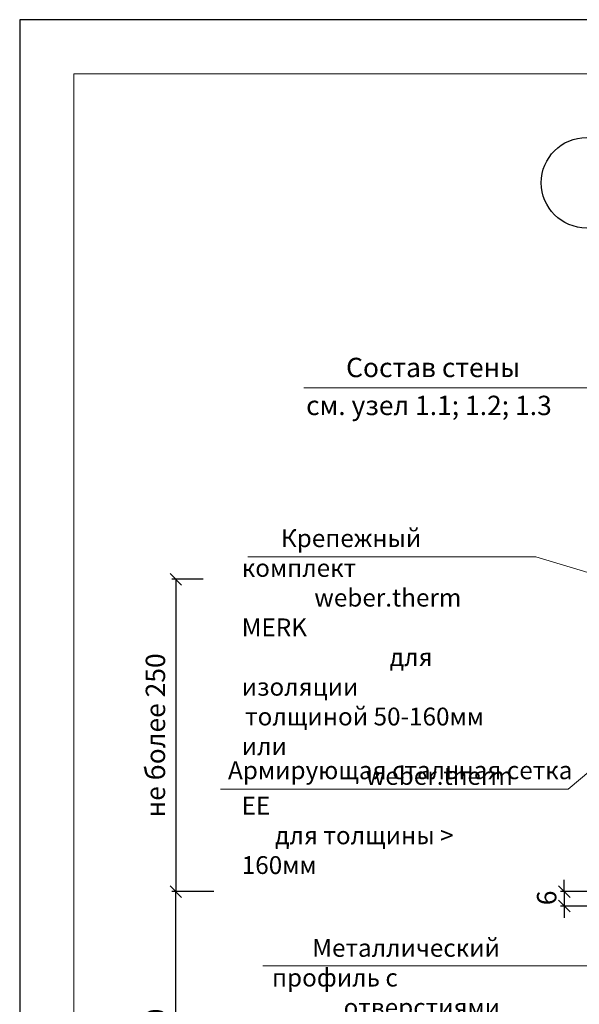
# Model space of a CAD drawing. Units: millimetres. Extents: x -10806 to 6064, y 3262 to 7151.
# Drawn here: x 2031 to 2103, y 3447 to 3574 of the extents above; entities that cross this region are included whole.
import ezdxf

# ---------------------------------------------------------------- set-up
doc = ezdxf.new("R2010")
doc.units = ezdxf.units.MM
doc.header["$PDMODE"] = 2
doc.layers.get('0').update_dxf_attribs({"plot": 0})
for name, color, linetype, lineweight in [('вспомогательные линии', 161, 'Continuous', 13), ('Надписи', 180, 'Continuous', 13), ('Размеры', 200, 'Continuous', 13), ('Штампы', 7, 'Continuous', 15)]:
    doc.layers.add(name, color=color, linetype=linetype, lineweight=lineweight)
doc.styles.add('GOST 2.304', font='CS_Gost2304.shx')
doc.styles.get("Standard").update_dxf_attribs({"font": 'times.ttf'})
doc.dimstyles.new('ISO-25', dxfattribs={"dimtxt": 2.5, "dimasz": 1.5, "dimexe": 0.5, "dimexo": 0.5, "dimgap": 1, "dimtad": 1, "dimlfac": 100, "dimtxsty": 'Standard', "dimblk": 'OBLIQUE', "dimblk1": 'OBLIQUE', "dimblk2": 'OPEN', "dimcen": 1.5, "dimadec": 0, "dimazin": 0, "dimtfac": 1, "dimtmove": 1, "dimatfit": 3, "dimldrblk": 'OPEN30', "dimfxl": 1, "dimarcsym": 0})

# ---------------------------------------------------------------- blocks, each defined once
blk = doc.blocks.new('_Oblique')
at = {"color": 0, "linetype": 'ByBlock', "lineweight": -2}
blk.add_line((-0.5, -0.5), (0.5, 0.5), dxfattribs=at)
blk = doc.blocks.new('*D171')
at = {"layer": 'Defpoints', "color": 0, "transparency": 16777216}
for p in [(2051.45, 3461.5), (2056.87, 3461.5), (2055.95, 3409.82)]:
    blk.add_point(p, dxfattribs=at)
at = {"layer": 'Размеры', "color": 0, "lineweight": -2, "transparency": 16777216}
for p, q in [((2056.37, 3461.5), (2050.95, 3461.5)), ((2051.45, 3409.82), (2051.45, 3461.5)), ((2055.45, 3409.82), (2050.95, 3409.82))]:
    blk.add_line(p, q, dxfattribs=at)
at = {"layer": 'Размеры', "color": 0, "lineweight": -2, "transparency": 16777216, "xscale": 1.5, "yscale": 1.5, "zscale": 1.5}
for p, rotation in [((2051.45, 3461.5), 90), ((2051.45, 3409.82), 270)]:
    blk.add_blockref('_Oblique', p, dxfattribs=dict(at, rotation=rotation))
at = {"layer": 'Размеры', "color": 0, "transparency": 16777216, "insert": (2049.17, 3435.66), "char_height": 2.5, "attachment_point": 5, "rotation": 90}
blk.add_mtext('не менее 400', dxfattribs=at)
blk = doc.blocks.new('_Open')
at = {"color": 0, "linetype": 'ByBlock', "lineweight": -2}
for p, q in [((-1, 0.167), (0, 0)), ((-1, -0.167), (0, 0)), ((0, 0), (-1, 0))]:
    blk.add_line(p, q, dxfattribs=at)
blk = doc.blocks.new('_Open30')
at = {"layer": 'Размеры', "color": 0, "lineweight": -2}
for p, q in [((-1, 0.268), (0, 0)), ((0, 0), (-1, -0.268)), ((0, 0), (-1, 0))]:
    blk.add_line(p, q, dxfattribs=at)
blk = doc.blocks.new('*D172')
at = {"layer": 'Defpoints', "color": 0, "transparency": 16777216}
for p in [(2055.47, 3501.8), (2051.45, 3461.5), (2053.64, 3461.5)]:
    blk.add_point(p, dxfattribs=at)
at = {"layer": 'Размеры', "color": 0, "lineweight": -2, "transparency": 16777216}
for p, q in [((2054.97, 3501.8), (2050.95, 3501.8)), ((2051.45, 3501.8), (2051.45, 3461.5)), ((2053.14, 3461.5), (2050.95, 3461.5))]:
    blk.add_line(p, q, dxfattribs=at)
at = {"layer": 'Размеры', "color": 0, "lineweight": -2, "transparency": 16777216, "xscale": 1.5, "yscale": 1.5, "zscale": 1.5}
for p, rotation in [((2051.45, 3501.8), 90), ((2051.45, 3461.5), 270)]:
    blk.add_blockref('_Oblique', p, dxfattribs=dict(at, rotation=rotation))
at = {"layer": 'Размеры', "color": 0, "transparency": 16777216, "insert": (2049.14, 3481.65), "char_height": 2.5, "attachment_point": 5, "rotation": 90}
blk.add_mtext('не более 250', dxfattribs=at)
blk = doc.blocks.new('*D173')
at = {"layer": 'Defpoints', "color": 0, "transparency": 16777216}
for p in [(2107.26, 3461.5), (2101.54, 3459.63), (2127.4, 3459.63)]:
    blk.add_point(p, dxfattribs=at)
at = {"layer": 'Размеры', "color": 0, "lineweight": -2, "transparency": 16777216}
for p, q in [((2101.54, 3461.5), (2101.54, 3463)), ((2106.76, 3461.5), (2101.04, 3461.5)), ((2101.54, 3461.5), (2101.54, 3459.63)), ((2126.9, 3459.63), (2101.04, 3459.63)), ((2101.54, 3459.63), (2101.54, 3458.13))]:
    blk.add_line(p, q, dxfattribs=at)
at = {"layer": 'Размеры', "color": 0, "lineweight": -2, "transparency": 16777216, "xscale": 1.5, "yscale": 1.5, "zscale": 1.5}
for p, rotation in [((2101.54, 3461.5), 270), ((2101.54, 3459.63), 90)]:
    blk.add_blockref('_Oblique', p, dxfattribs=dict(at, rotation=rotation))
at = {"layer": 'Размеры', "color": 0, "transparency": 16777216, "insert": (2099.27, 3460.69), "char_height": 2.5, "attachment_point": 5, "rotation": 90}
blk.add_mtext('{\\fTimes New Roman|b0|i0|c204|p18;6}', dxfattribs=at)

msp = doc.modelspace()

# ---------------------------------------------------------------- linework, layer by layer
at = {"color": 0}
for p, q in [((2241.31707, 3574.00534), (2031.31707, 3574.00534)), ((2031.31707, 3574.00534), (2031.31707, 3278.00534))]:
    msp.add_line(p, q, dxfattribs=at)
at = {"layer": 'вспомогательные линии', "color": 0, "linetype": 'Continuous', "lineweight": 30}
msp.add_circle((2104.41225, 3552.96657), 5.84184, dxfattribs=at)
at = {"layer": 'Надписи', "color": 0, "linetype": 'Continuous', "lineweight": 13}
msp.add_line((2067.96436, 3526.49045), (2107.26433, 3526.49045), dxfattribs=at)
at = {"layer": 'Надписи', "color": 0}
for p, q in [((2097.85238, 3504.68229), (2060.7157, 3504.68229)), ((2120.81662, 3497.7566), (2097.85238, 3504.68229)), ((2113.86138, 3484.79221), (2102.05816, 3474.69835)), ((2102.05816, 3474.69835), (2057.20081, 3474.69835)), ((2108.19175, 3451.901), (2062.67223, 3451.901))]:
    msp.add_line(p, q, dxfattribs=at)
at = {"layer": 'Штампы', "color": 0}
for p, q in [((2038.31707, 3567.00534), (2221.31707, 3567.00534)), ((2038.31707, 3285.00534), (2038.31707, 3567.00534))]:
    msp.add_line(p, q, dxfattribs=at)

# ---------------------------------------------------------------- texts
at = {"layer": 'Надписи', "color": 0, "linetype": 'Continuous', "lineweight": 13}
for s, p in [('Состав стены', (2073.40176, 3527.88075)), ('см. узел 1.1; 1.2; 1.3', (2068.24228, 3522.98456))]:
    msp.add_text(s, height=2.5, dxfattribs=at).set_placement(p)
at = {"layer": 'Надписи', "color": 0, "linetype": 'Continuous', "ltscale": 100, "char_height": 2.3, "attachment_point": 1, "style": 'GOST 2.304'}
for s, insert, width in [('\\pi2.1997;{\\fTimes New Roman Cyr|b0|i0|c204|p18;Крепежный комплект \\P\\pi4.0702;\\fTimes New Roman Cyr|b0|i0|c0|p18;weber.therm MERK \\fTimes New Roman Cyr|b0|i0|c204|p18;\\P\\pi8.2971;для изоляции \\P\\pi0.19067;толщиной 50-160мм или \\P\\pi6.9547;\\fTimes New Roman Cyr|b0|i0|c0|p18;weber.therm EE \\fTimes New Roman Cyr|b0|i0|c204|p18;\\P\\pi1.8721;для толщины\\fTimes New Roman Cyr|b0|i0|c0|p18; > \\fTimes New Roman Cyr|b0|i0|c204|p18;160мм}', (2059.94238, 3508.2464), 35.8746447), ('{\\fTimes New Roman Cyr|b0|i0|c204|p18;Армирующая стальная сетка}', (2058.18099, 3478.3044), 48.0877458), ('\\pi2.2558;{\\fTimes New Roman Cyr|b0|i0|c204|p18;Металлический профиль с \\P\\pi4.0152;отверстиями диаметром \\P\\pi0.72855;около 10 мм с шагом 300 мм}', (2063.84786, 3455.3854), 42.7576144)]:
    msp.add_mtext(s, dxfattribs=dict(at, insert=insert, width=width))

# ---------------------------------------------------------------- dimensions: what is measured, and where the dimension line sits
at = {"layer": 'Размеры', "color": 0}
for p1, p2, text, picture, middle in [((2055.46999, 3501.80084), (2053.64046, 3461.49632), 'не более 250', '*D172', (2049.13933, 3481.64858)), ((2055.94636, 3409.81986), (2056.87475, 3461.49632), 'не менее 400', '*D171', (2049.17087, 3435.65809))]:
    dim = msp.add_linear_dim(base=(2051.4461, 3461.49632), p1=p1, p2=p2, angle=90, text=text, dimstyle='ISO-25', dxfattribs=at)
    dim.commit()
    dim.dimension.update_dxf_attribs({"geometry": picture, "text_midpoint": middle})
dim = msp.add_linear_dim(base=(2101.53669, 3459.63007), p1=(2107.26433, 3461.49632), p2=(2127.39884, 3459.63007), angle=90, text='{\\fTimes New Roman|b0|i0|c204|p18;6}', dimstyle='ISO-25', dxfattribs=at)
dim.commit()
dim.dimension.update_dxf_attribs({"geometry": '*D173', "text_midpoint": (2101.53669, 3460.68571), "dimtype": 160})

doc.saveas('drawing.dxf')
